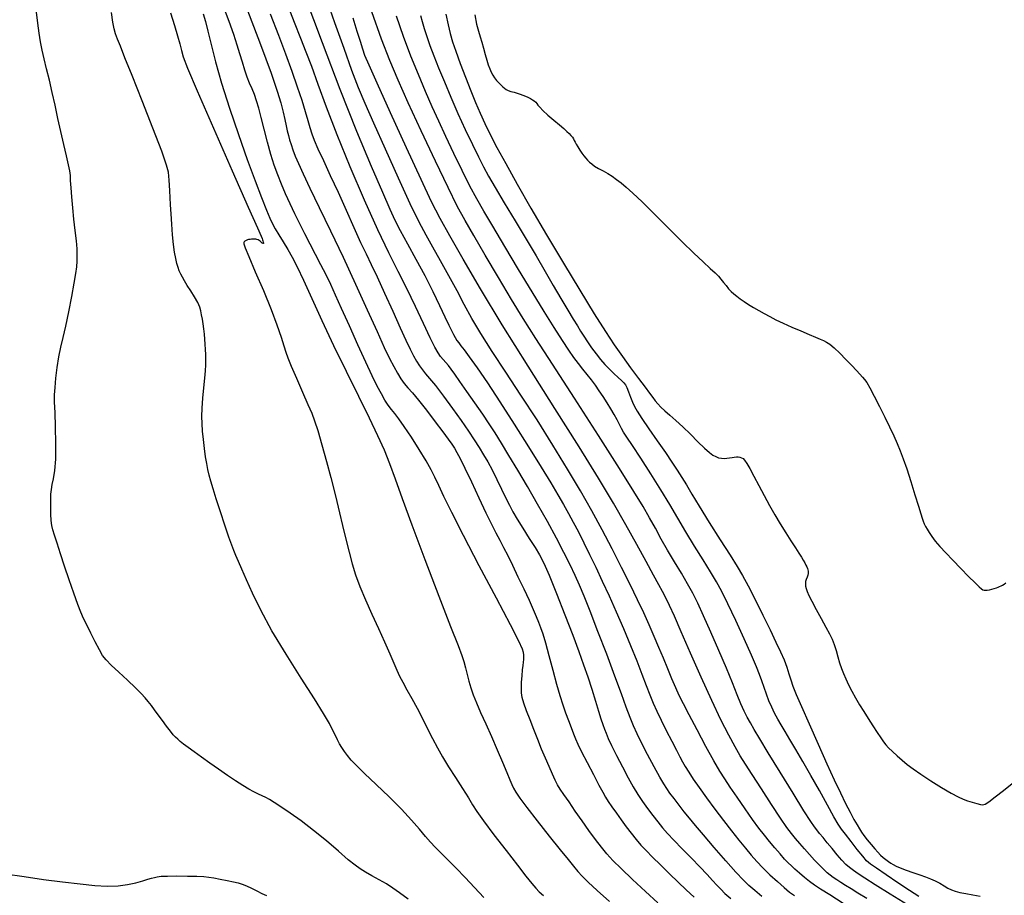
# Model space of a CAD drawing. Extents: x 354451 to 357651, y 1053800 to 1056800.
# Drawn here: x 355352 to 355600, y 1054967 to 1055187 of the extents above; entities that cross this region are included whole.
import ezdxf

# ---------------------------------------------------------------- set-up
doc = ezdxf.new("R2010")
doc.units = 0
doc.header["$MEASUREMENT"] = 0
doc.layers.add('INDEX', color=1, linetype='CONTINUOUS')
doc.layers.add('INTER', color=33, linetype='CONTINUOUS')

msp = doc.modelspace()

# ---------------------------------------------------------------- linework, layer by layer
at = {"layer": 'INDEX', "color": 1, "linetype": 'CONTINUOUS'}
for points in [[(355424.04, 1055192.91), (355428.38, 1055181.18), (355432.84, 1055169.45), (355432.84, 1055169.45), (355437.07, 1055158.9), (355440.75, 1055150.12), (355443.58, 1055143.52), (355443.58, 1055143.52), (355445.42, 1055139.28), (355446.72, 1055136.46), (355448.04, 1055133.87), (355448.04, 1055133.87), (355449.85, 1055130.56), (355451.99, 1055126.66), (355454.2, 1055122.54), (355456.21, 1055118.57), (355457.93, 1055115.02), (355459.29, 1055112.14), (355459.29, 1055112.14), (355460.26, 1055110.1), (355460.93, 1055108.72), (355461.43, 1055107.74), (355461.43, 1055107.74), (355461.86, 1055106.94), (355462.29, 1055106.24), (355462.75, 1055105.59), (355462.75, 1055105.59), (355463.3, 1055104.9), (355464.12, 1055103.85), (355465.42, 1055102.1), (355465.42, 1055102.1), (355467.38, 1055099.34), (355469.96, 1055095.55), (355473.11, 1055090.77), (355473.11, 1055090.77), (355476.7, 1055085.18), (355480.32, 1055079.43), (355483.51, 1055074.29), (355483.51, 1055074.29), (355485.91, 1055070.34), (355487.68, 1055067.37), (355489.08, 1055064.94), (355489.08, 1055064.94), (355490.35, 1055062.7), (355491.59, 1055060.44), (355492.87, 1055058.02), (355492.87, 1055058.02), (355494.24, 1055055.32), (355495.7, 1055052.35), (355497.24, 1055049.12), (355497.24, 1055049.12), (355498.87, 1055045.65), (355500.58, 1055041.93), (355502.36, 1055037.93), (355502.36, 1055037.93), (355504.19, 1055033.68), (355505.96, 1055029.45), (355507.53, 1055025.55), (355507.53, 1055025.55), (355508.82, 1055022.21), (355509.88, 1055019.41), (355510.8, 1055017.02), (355510.8, 1055017.02), (355511.65, 1055014.93), (355512.56, 1055012.89), (355513.65, 1055010.64), (355513.65, 1055010.64), (355514.97, 1055008.03), (355516.34, 1055005.36), (355517.55, 1055003.06), (355517.55, 1055003.06), (355518.42, 1055001.39), (355519.09, 1055000.15), (355519.76, 1054998.99), (355519.76, 1054998.99), (355520.62, 1054997.58), (355521.76, 1054995.83), (355523.25, 1054993.67), (355523.25, 1054993.67), (355525.1, 1054991.07), (355527.18, 1054988.24), (355529.33, 1054985.41), (355529.33, 1054985.41), (355531.37, 1054982.8), (355533.24, 1054980.46), (355534.9, 1054978.43), (355534.9, 1054978.43), (355536.35, 1054976.69), (355537.74, 1054975.1), (355539.27, 1054973.49), (355539.27, 1054973.49), (355541.06, 1054971.73), (355542.93, 1054970), (355544.64, 1054968.49), (355544.64, 1054968.49), (355546.01, 1054967.36), (355547.21, 1054966.5)], [(355398.45, 1055188.44), (355399.03, 1055186.54), (355399.66, 1055184.08), (355399.66, 1055184.08), (355400.47, 1055180.72), (355401.57, 1055176.35), (355403.09, 1055170.97), (355403.09, 1055170.97), (355405.08, 1055164.67), (355407.33, 1055158.03), (355409.56, 1055151.74), (355409.56, 1055151.74), (355411.53, 1055146.41), (355413.16, 1055142.17), (355414.39, 1055139.05), (355414.39, 1055139.05), (355415.23, 1055137), (355415.87, 1055135.58), (355416.58, 1055134.31), (355416.58, 1055134.31), (355417.52, 1055132.78), (355418.63, 1055131.02), (355419.78, 1055129.13), (355419.78, 1055129.13), (355420.89, 1055127.16), (355422.13, 1055124.73), (355423.7, 1055121.39), (355423.7, 1055121.39), (355425.79, 1055116.82), (355428.33, 1055111.23), (355431.25, 1055104.99), (355431.25, 1055104.99), (355434.41, 1055098.48), (355437.51, 1055092.21), (355440.23, 1055086.71), (355440.23, 1055086.71), (355442.35, 1055082.33), (355443.98, 1055078.7), (355445.38, 1055075.25), (355445.38, 1055075.25), (355446.78, 1055071.39), (355448.52, 1055066.47), (355450.95, 1055059.77), (355450.95, 1055059.77), (355454.23, 1055051.06), (355457.75, 1055041.87), (355460.73, 1055034.18), (355460.73, 1055034.18), (355462.58, 1055029.44), (355463.54, 1055026.93), (355464.03, 1055025.4), (355464.03, 1055025.4), (355464.45, 1055023.84), (355464.86, 1055022.14), (355465.3, 1055020.43), (355465.3, 1055020.43), (355465.78, 1055018.78), (355466.38, 1055017.05), (355467.19, 1055015.02), (355467.19, 1055015.02), (355468.27, 1055012.56), (355469.56, 1055009.7), (355470.98, 1055006.54), (355470.98, 1055006.54), (355472.43, 1055003.21), (355473.78, 1055000.05), (355474.87, 1054997.44), (355474.87, 1054997.44), (355475.61, 1054995.65), (355476.12, 1054994.44), (355476.56, 1054993.5), (355476.56, 1054993.5), (355477.13, 1054992.49), (355478.12, 1054991.01), (355479.86, 1054988.67), (355482.51, 1054985.29), (355485.54, 1054981.48), (355488.3, 1054978.02), (355488.3, 1054978.02), (355490.28, 1054975.55), (355491.63, 1054973.86), (355492.71, 1054972.59), (355492.71, 1054972.59), (355493.84, 1054971.35), (355495.36, 1054969.85), (355497.6, 1054967.77), (355497.6, 1054967.77), (355500.7, 1054964.97)], [(355453.17, 1055188), (355453.56, 1055186.49), (355454.07, 1055184.72), (355454.71, 1055182.71), (355454.71, 1055182.71), (355455.51, 1055180.45), (355456.49, 1055177.85), (355457.7, 1055174.82), (355457.7, 1055174.82), (355459.14, 1055171.29), (355460.78, 1055167.42), (355462.56, 1055163.36), (355462.56, 1055163.36), (355464.41, 1055159.33), (355466.19, 1055155.58), (355467.73, 1055152.41), (355467.73, 1055152.41), (355468.98, 1055149.92), (355470.24, 1055147.59), (355471.89, 1055144.74), (355471.89, 1055144.74), (355474.2, 1055140.88), (355476.93, 1055136.37), (355479.7, 1055131.75), (355479.7, 1055131.75), (355482.21, 1055127.48), (355484.47, 1055123.59), (355486.53, 1055120.02), (355486.53, 1055120.02), (355488.47, 1055116.75), (355490.18, 1055113.88), (355491.58, 1055111.56), (355491.58, 1055111.56), (355492.6, 1055109.88), (355493.4, 1055108.58), (355494.2, 1055107.34), (355494.2, 1055107.34), (355495.14, 1055105.91), (355496.2, 1055104.36), (355497.32, 1055102.83), (355497.32, 1055102.83), (355498.44, 1055101.44), (355499.55, 1055100.17), (355500.67, 1055098.99), (355500.67, 1055098.99), (355501.81, 1055097.87), (355502.85, 1055096.89), (355503.7, 1055096.11), (355503.7, 1055096.11), (355504.28, 1055095.56), (355504.68, 1055095.05), (355505.06, 1055094.34), (355505.06, 1055094.34), (355505.51, 1055093.26), (355506.01, 1055091.97), (355506.5, 1055090.72), (355506.5, 1055090.72), (355506.98, 1055089.62), (355507.66, 1055088.39), (355508.81, 1055086.6), (355510.59, 1055084), (355512.7, 1055080.97), (355514.74, 1055078.04), (355514.74, 1055078.04), (355516.41, 1055075.61), (355517.74, 1055073.59), (355518.89, 1055071.76), (355518.89, 1055071.76), (355520.02, 1055069.87), (355521.38, 1055067.56), (355523.25, 1055064.47), (355523.25, 1055064.47), (355525.78, 1055060.43), (355528.56, 1055056.04), (355531.03, 1055052.16), (355531.03, 1055052.16), (355532.82, 1055049.33), (355534.19, 1055047.02), (355535.59, 1055044.43), (355535.59, 1055044.43), (355537.34, 1055041), (355539.27, 1055037.1), (355541.08, 1055033.37), (355541.08, 1055033.37), (355542.57, 1055030.3), (355543.72, 1055027.84), (355544.6, 1055025.79), (355544.6, 1055025.79), (355545.27, 1055023.98), (355545.81, 1055022.32), (355546.3, 1055020.78), (355546.3, 1055020.78), (355546.84, 1055019.2), (355547.65, 1055017.14), (355548.96, 1055014.06), (355548.96, 1055014.06), (355550.89, 1055009.68), (355553.16, 1055004.6), (355555.38, 1054999.68), (355555.38, 1054999.68), (355557.25, 1054995.6), (355558.78, 1054992.32), (355560.08, 1054989.67), (355560.08, 1054989.67), (355561.22, 1054987.46), (355562.19, 1054985.67), (355562.97, 1054984.29), (355562.97, 1054984.29), (355563.55, 1054983.28), (355564.08, 1054982.46), (355564.71, 1054981.59), (355564.71, 1054981.59), (355565.55, 1054980.53), (355566.5, 1054979.37), (355567.43, 1054978.28), (355567.43, 1054978.28), (355568.22, 1054977.4), (355568.9, 1054976.68), (355569.54, 1054976.09), (355569.54, 1054976.09), (355570.21, 1054975.56), (355570.87, 1054975.08), (355571.49, 1054974.66), (355571.49, 1054974.66), (355572.08, 1054974.28), (355572.79, 1054973.9), (355573.82, 1054973.44), (355573.82, 1054973.44), (355575.31, 1054972.89), (355577.04, 1054972.27), (355578.75, 1054971.69), (355578.75, 1054971.69), (355580.22, 1054971.18), (355581.48, 1054970.7), (355582.64, 1054970.19), (355582.64, 1054970.19), (355583.77, 1054969.58), (355584.85, 1054968.95), (355585.84, 1054968.37), (355585.84, 1054968.37), (355586.74, 1054967.93), (355587.67, 1054967.58), (355588.83, 1054967.29), (355588.83, 1054967.29), (355590.32, 1054967.01), (355592.07, 1054966.71), (355593.93, 1054966.36)]]:
    msp.add_lwpolyline(points, dxfattribs=at)
at = {"layer": 'INTER', "color": 33, "linetype": 'CONTINUOUS'}
for points in [[(355559.49, 1054964.53), (355556.12, 1054966.64), (355556.12, 1054966.64), (355553.79, 1054968.1), (355552.24, 1054969.11), (355551.01, 1054970.01), (355551.01, 1054970.01), (355549.74, 1054971.04), (355548.47, 1054972.13), (355547.35, 1054973.13), (355547.35, 1054973.13), (355546.46, 1054973.94), (355545.66, 1054974.73), (355544.75, 1054975.68), (355544.75, 1054975.68), (355543.61, 1054976.97), (355542.29, 1054978.49), (355540.95, 1054980.1), (355540.95, 1054980.1), (355539.65, 1054981.69), (355538.29, 1054983.46), (355536.7, 1054985.63), (355536.7, 1054985.63), (355534.81, 1054988.34), (355532.83, 1054991.23), (355531.06, 1054993.82), (355531.06, 1054993.82), (355529.68, 1054995.84), (355528.43, 1054997.79), (355526.92, 1055000.38), (355526.92, 1055000.38), (355524.92, 1055004.04), (355522.72, 1055008.18), (355520.74, 1055011.96), (355520.74, 1055011.96), (355519.29, 1055014.75), (355518.24, 1055016.86), (355517.34, 1055018.82), (355517.34, 1055018.82), (355516.39, 1055021.07), (355515.35, 1055023.59), (355514.27, 1055026.25), (355514.27, 1055026.25), (355513.14, 1055028.96), (355511.96, 1055031.74), (355510.69, 1055034.61), (355510.69, 1055034.61), (355509.3, 1055037.64), (355507.72, 1055040.97), (355505.89, 1055044.75), (355505.89, 1055044.75), (355503.74, 1055049.07), (355501.36, 1055053.75), (355498.83, 1055058.57), (355498.83, 1055058.57), (355496.22, 1055063.37), (355493.38, 1055068.36), (355490.16, 1055073.79), (355490.16, 1055073.79), (355486.46, 1055079.84), (355482.46, 1055086.2), (355478.42, 1055092.45), (355478.42, 1055092.45), (355474.6, 1055098.23), (355471.17, 1055103.42), (355468.29, 1055107.94), (355468.29, 1055107.94), (355466.04, 1055111.78), (355464.16, 1055115.26), (355462.33, 1055118.74), (355462.33, 1055118.74), (355460.29, 1055122.47), (355458.19, 1055126.23), (355456.23, 1055129.67), (355456.23, 1055129.67), (355454.54, 1055132.68), (355452.8, 1055136), (355450.58, 1055140.61), (355450.58, 1055140.61), (355447.62, 1055147.07), (355444.36, 1055154.33), (355441.43, 1055160.93), (355441.43, 1055160.93), (355439.25, 1055165.83), (355437.56, 1055169.84), (355435.9, 1055174.15), (355435.9, 1055174.15), (355433.9, 1055179.71), (355431.63, 1055186.18), (355429.26, 1055192.94)], [(355512.88, 1054964.63), (355509.71, 1054967.51), (355506.45, 1054970.56), (355503.61, 1054973.28), (355503.61, 1054973.28), (355501.54, 1054975.34), (355500.01, 1054977), (355498.65, 1054978.65), (355498.65, 1054978.65), (355497.16, 1054980.62), (355495.53, 1054982.88), (355493.81, 1054985.31), (355493.81, 1054985.31), (355492.09, 1054987.77), (355490.51, 1054990.06), (355489.21, 1054991.95), (355489.21, 1054991.95), (355488.3, 1054993.3), (355487.64, 1054994.38), (355487.03, 1054995.54), (355487.03, 1054995.54), (355486.31, 1054997.06), (355485.48, 1054998.94), (355484.57, 1055001.07), (355484.57, 1055001.07), (355483.62, 1055003.38), (355482.65, 1055005.79), (355481.66, 1055008.27), (355481.66, 1055008.27), (355480.71, 1055010.74), (355479.85, 1055013.01), (355479.17, 1055014.92), (355479.17, 1055014.92), (355478.75, 1055016.34), (355478.55, 1055017.51), (355478.51, 1055018.73), (355478.51, 1055018.73), (355478.57, 1055020.22), (355478.69, 1055021.82), (355478.83, 1055023.29), (355478.96, 1055024.43), (355479.05, 1055025.28), (355479.12, 1055025.94), (355479.12, 1055025.94), (355479.17, 1055026.5), (355479.16, 1055027.05), (355479.09, 1055027.64), (355479.09, 1055027.64), (355478.82, 1055028.5), (355477.91, 1055030.49), (355475.81, 1055034.6), (355475.81, 1055034.6), (355472.23, 1055041.39), (355467.93, 1055049.51), (355463.92, 1055057.16), (355463.92, 1055057.16), (355461, 1055062.92), (355459.05, 1055066.93), (355457.76, 1055069.71), (355457.76, 1055069.71), (355456.79, 1055071.79), (355455.83, 1055073.69), (355454.58, 1055075.9), (355454.58, 1055075.9), (355452.83, 1055078.77), (355450.86, 1055081.86), (355449.04, 1055084.59), (355449.04, 1055084.59), (355447.67, 1055086.52), (355446.65, 1055087.83), (355445.82, 1055088.87), (355445.82, 1055088.87), (355445.03, 1055089.96), (355444.21, 1055091.23), (355443.31, 1055092.78), (355443.31, 1055092.78), (355442.28, 1055094.73), (355441.01, 1055097.29), (355439.39, 1055100.74), (355439.39, 1055100.74), (355437.39, 1055105.14), (355435.25, 1055109.89), (355433.31, 1055114.25), (355433.31, 1055114.25), (355431.79, 1055117.64), (355430.55, 1055120.31), (355429.39, 1055122.72), (355429.39, 1055122.72), (355428.11, 1055125.22), (355426.75, 1055127.82), (355425.37, 1055130.45), (355425.37, 1055130.45), (355424.04, 1055133.02), (355422.76, 1055135.56), (355421.53, 1055138.09), (355421.53, 1055138.09), (355420.34, 1055140.62), (355419.21, 1055143.12), (355418.17, 1055145.55), (355418.17, 1055145.55), (355417.23, 1055147.89), (355416.36, 1055150.33), (355415.51, 1055153.05), (355415.51, 1055153.05), (355414.66, 1055156.17), (355413.84, 1055159.39), (355413.1, 1055162.32), (355413.1, 1055162.32), (355412.48, 1055164.67), (355411.92, 1055166.53), (355411.36, 1055168.09), (355411.36, 1055168.09), (355410.77, 1055169.53), (355410.15, 1055170.97), (355409.53, 1055172.53), (355409.53, 1055172.53), (355408.94, 1055174.29), (355408.35, 1055176.24), (355407.73, 1055178.33), (355407.73, 1055178.33), (355407.03, 1055180.57), (355406.16, 1055183.19), (355404.99, 1055186.47), (355404.99, 1055186.47), (355403.41, 1055190.66)], [(355408.96, 1055191.02), (355412.9, 1055180.69), (355412.9, 1055180.69), (355415.54, 1055173.52), (355417.1, 1055168.99), (355417.99, 1055166.02), (355417.99, 1055166.02), (355418.6, 1055163.72), (355419.03, 1055161.83), (355419.36, 1055160.28), (355419.36, 1055160.28), (355419.64, 1055158.98), (355419.92, 1055157.83), (355420.22, 1055156.72), (355420.22, 1055156.72), (355420.59, 1055155.52), (355421.06, 1055154.18), (355421.65, 1055152.62), (355421.65, 1055152.62), (355422.44, 1055150.72), (355423.59, 1055148.17), (355425.29, 1055144.58), (355425.29, 1055144.58), (355427.66, 1055139.7), (355430.54, 1055133.79), (355433.67, 1055127.2), (355433.67, 1055127.2), (355436.83, 1055120.38), (355439.75, 1055113.91), (355442.21, 1055108.46), (355442.21, 1055108.46), (355444.04, 1055104.47), (355445.37, 1055101.7), (355446.4, 1055099.66), (355446.4, 1055099.66), (355447.32, 1055098), (355448.18, 1055096.58), (355449.04, 1055095.38), (355449.04, 1055095.38), (355449.95, 1055094.3), (355451.09, 1055093.04), (355452.64, 1055091.22), (355452.64, 1055091.22), (355454.67, 1055088.64), (355456.87, 1055085.76), (355458.8, 1055083.18), (355458.8, 1055083.18), (355460.14, 1055081.34), (355461.02, 1055080.08), (355461.66, 1055079.1), (355461.66, 1055079.1), (355462.31, 1055078.04), (355463.13, 1055076.52), (355464.32, 1055074.11), (355464.32, 1055074.11), (355465.95, 1055070.6), (355467.81, 1055066.57), (355469.57, 1055062.82), (355469.57, 1055062.82), (355470.98, 1055059.95), (355472.12, 1055057.77), (355473.1, 1055055.94), (355473.1, 1055055.94), (355474.05, 1055054.13), (355475.08, 1055052.11), (355476.27, 1055049.69), (355477.67, 1055046.76), (355479.12, 1055043.66), (355480.44, 1055040.81), (355480.44, 1055040.81), (355481.46, 1055038.53), (355482.23, 1055036.76), (355482.83, 1055035.31), (355482.83, 1055035.31), (355483.34, 1055033.98), (355483.88, 1055032.39), (355484.55, 1055030.11), (355484.55, 1055030.11), (355485.43, 1055026.91), (355486.42, 1055023.24), (355487.38, 1055019.73), (355487.38, 1055019.73), (355488.22, 1055016.85), (355488.96, 1055014.51), (355489.66, 1055012.47), (355489.66, 1055012.47), (355490.36, 1055010.54), (355491.03, 1055008.77), (355491.62, 1055007.24), (355491.62, 1055007.24), (355492.13, 1055005.96), (355492.73, 1055004.58), (355493.67, 1055002.67), (355493.67, 1055002.67), (355495.05, 1054999.97), (355496.63, 1054996.96), (355498.03, 1054994.31), (355498.03, 1054994.31), (355498.99, 1054992.49), (355499.68, 1054991.25), (355500.38, 1054990.14), (355500.38, 1054990.14), (355501.29, 1054988.8), (355502.41, 1054987.24), (355503.64, 1054985.55), (355503.64, 1054985.55), (355504.91, 1054983.83), (355506.18, 1054982.16), (355507.42, 1054980.61), (355507.42, 1054980.61), (355508.61, 1054979.22), (355509.91, 1054977.82), (355511.52, 1054976.2), (355511.52, 1054976.2), (355513.54, 1054974.2), (355515.79, 1054972), (355518, 1054969.86), (355518, 1054969.86), (355520, 1054967.95), (355522.01, 1054966.11)], [(355539.01, 1054966.28), (355537.21, 1054967.76), (355537.21, 1054967.76), (355535.77, 1054969), (355534.36, 1054970.36), (355532.51, 1054972.35), (355532.51, 1054972.35), (355529.92, 1054975.26), (355527, 1054978.62), (355524.31, 1054981.75), (355524.31, 1054981.75), (355522.3, 1054984.13), (355520.8, 1054985.95), (355519.51, 1054987.58), (355519.51, 1054987.58), (355518.21, 1054989.26), (355516.97, 1054990.9), (355515.9, 1054992.31), (355515.9, 1054992.31), (355515.09, 1054993.41), (355514.33, 1054994.58), (355513.32, 1054996.32), (355513.32, 1054996.32), (355511.9, 1054998.93), (355510.28, 1055002), (355508.77, 1055004.91), (355507.61, 1055007.22), (355506.7, 1055009.21), (355505.85, 1055011.3), (355505.85, 1055011.3), (355504.89, 1055013.92), (355503.67, 1055017.31), (355502.06, 1055021.73), (355502.06, 1055021.73), (355500, 1055027.22), (355497.78, 1055033), (355495.79, 1055038.11), (355495.79, 1055038.11), (355494.31, 1055041.85), (355493.16, 1055044.61), (355492.06, 1055047.06), (355492.06, 1055047.06), (355490.79, 1055049.75), (355489.23, 1055052.86), (355487.33, 1055056.48), (355487.33, 1055056.48), (355485.06, 1055060.62), (355482.57, 1055065.04), (355480.02, 1055069.45), (355480.02, 1055069.45), (355477.6, 1055073.57), (355475.39, 1055077.26), (355473.48, 1055080.4), (355473.48, 1055080.4), (355471.9, 1055082.97), (355470.42, 1055085.26), (355468.79, 1055087.69), (355468.79, 1055087.69), (355466.84, 1055090.5), (355464.81, 1055093.39), (355463.02, 1055095.91), (355463.02, 1055095.91), (355461.74, 1055097.73), (355460.85, 1055098.97), (355460.15, 1055099.88), (355460.15, 1055099.88), (355459.48, 1055100.66), (355458.81, 1055101.42), (355458.18, 1055102.19), (355458.18, 1055102.19), (355457.56, 1055103.09), (355456.77, 1055104.5), (355455.61, 1055106.86), (355455.61, 1055106.86), (355453.93, 1055110.45), (355451.89, 1055114.8), (355449.7, 1055119.32), (355449.7, 1055119.32), (355447.53, 1055123.61), (355445.19, 1055128.26), (355442.41, 1055134.08), (355442.41, 1055134.08), (355439.05, 1055141.55), (355435.47, 1055149.9), (355432.16, 1055158), (355432.16, 1055158), (355429.49, 1055164.93), (355427.41, 1055170.61), (355425.77, 1055175.16), (355425.77, 1055175.16), (355424.39, 1055178.8), (355423.04, 1055182.22), (355421.47, 1055186.22), (355421.47, 1055186.22), (355419.47, 1055191.49)], [(355450.01, 1054965.59), (355447.87, 1054967.18), (355446.18, 1054968.38), (355444.57, 1054969.41), (355444.57, 1054969.41), (355442.77, 1054970.47), (355440.93, 1054971.5), (355439.29, 1054972.42), (355439.29, 1054972.42), (355437.98, 1054973.2), (355436.67, 1054974.12), (355434.94, 1054975.52), (355434.94, 1054975.52), (355432.48, 1054977.65), (355429.47, 1054980.23), (355426.26, 1054982.88), (355426.26, 1054982.88), (355423.13, 1054985.27), (355420.32, 1054987.27), (355418.02, 1054988.84), (355418.02, 1054988.84), (355416.35, 1054989.93), (355415.17, 1054990.67), (355414.22, 1054991.18), (355413.32, 1054991.61), (355412.35, 1054992.05), (355411.25, 1054992.59), (355411.25, 1054992.59), (355409.95, 1054993.31), (355408.41, 1054994.23), (355406.61, 1054995.37), (355406.61, 1054995.37), (355404.56, 1054996.75), (355402.36, 1054998.27), (355400.16, 1054999.82), (355400.16, 1054999.82), (355398.07, 1055001.31), (355396.22, 1055002.65), (355394.69, 1055003.77), (355394.69, 1055003.77), (355393.55, 1055004.64), (355392.72, 1055005.3), (355392.08, 1055005.85), (355392.08, 1055005.85), (355391.52, 1055006.36), (355390.94, 1055006.99), (355390.21, 1055007.88), (355390.21, 1055007.88), (355389.28, 1055009.13), (355388.22, 1055010.57), (355387.18, 1055012.01), (355387.18, 1055012.01), (355386.25, 1055013.26), (355385.43, 1055014.35), (355384.66, 1055015.33), (355384.66, 1055015.33), (355383.88, 1055016.27), (355382.89, 1055017.37), (355381.44, 1055018.81), (355381.44, 1055018.81), (355379.44, 1055020.69), (355377.24, 1055022.72), (355375.33, 1055024.51), (355375.33, 1055024.51), (355374.05, 1055025.81), (355373.18, 1055026.94), (355372.37, 1055028.34), (355372.37, 1055028.34), (355371.34, 1055030.32), (355370.22, 1055032.57), (355369.19, 1055034.65), (355369.19, 1055034.65), (355368.39, 1055036.26), (355367.7, 1055037.79), (355366.92, 1055039.78), (355366.92, 1055039.78), (355365.91, 1055042.6), (355364.76, 1055045.96), (355363.6, 1055049.41), (355363.6, 1055049.41), (355362.57, 1055052.53), (355361.71, 1055055.16), (355361.05, 1055057.18), (355361.05, 1055057.18), (355360.62, 1055058.56), (355360.36, 1055059.64), (355360.22, 1055060.86), (355360.22, 1055060.86), (355360.14, 1055062.51), (355360.12, 1055064.39), (355360.13, 1055066.16), (355360.13, 1055066.16), (355360.17, 1055067.55), (355360.28, 1055068.74), (355360.49, 1055069.94), (355360.49, 1055069.94), (355360.81, 1055071.42), (355361.15, 1055073.47), (355361.38, 1055076.38), (355361.38, 1055076.38), (355361.42, 1055080.26), (355361.33, 1055084.46), (355361.2, 1055088.11), (355361.2, 1055088.11), (355361.11, 1055090.65), (355361.1, 1055092.49), (355361.2, 1055094.34), (355361.2, 1055094.34), (355361.41, 1055096.72), (355361.74, 1055099.43), (355362.16, 1055102.1), (355362.16, 1055102.1), (355362.65, 1055104.51), (355363.24, 1055106.95), (355363.91, 1055109.84), (355363.91, 1055109.84), (355364.66, 1055113.44), (355365.4, 1055117.26), (355366.02, 1055120.63), (355366.02, 1055120.63), (355366.43, 1055123.05), (355366.67, 1055124.76), (355366.78, 1055126.15), (355366.8, 1055127.58), (355366.74, 1055129.26), (355366.57, 1055131.32), (355366.57, 1055131.32), (355366.29, 1055133.88), (355365.96, 1055136.74), (355365.64, 1055139.63), (355365.64, 1055139.63), (355365.4, 1055142.33), (355365.23, 1055144.67), (355365.13, 1055146.5), (355365.13, 1055146.5), (355365.06, 1055147.78), (355364.93, 1055148.93), (355364.63, 1055150.45), (355364.63, 1055150.45), (355364.09, 1055152.71), (355363.38, 1055155.58), (355362.62, 1055158.8), (355362.62, 1055158.8), (355361.9, 1055162.11), (355361.21, 1055165.41), (355360.51, 1055168.64), (355360.51, 1055168.64), (355359.79, 1055171.72), (355359.09, 1055174.56), (355358.47, 1055177.1), (355358.47, 1055177.1), (355357.95, 1055179.31), (355357.54, 1055181.39), (355357.18, 1055183.58), (355357.18, 1055183.58), (355356.85, 1055186.07), (355356.53, 1055188.82)], [(355469.08, 1054965.99), (355466.74, 1054968.5), (355464.37, 1054971.04), (355464.37, 1054971.04), (355462.09, 1054973.39), (355460.03, 1054975.47), (355458.27, 1054977.23), (355458.27, 1054977.23), (355456.87, 1054978.65), (355455.64, 1054979.95), (355454.38, 1054981.4), (355454.38, 1054981.4), (355452.86, 1054983.23), (355450.91, 1054985.49), (355448.39, 1054988.21), (355448.39, 1054988.21), (355445.25, 1054991.33), (355441.95, 1054994.48), (355439.08, 1054997.22), (355439.08, 1054997.22), (355437.06, 1054999.21), (355435.73, 1055000.61), (355434.81, 1055001.71), (355434.81, 1055001.71), (355434.04, 1055002.74), (355433.36, 1055003.74), (355432.78, 1055004.71), (355432.78, 1055004.71), (355432.28, 1055005.69), (355431.76, 1055006.76), (355431.12, 1055008.07), (355431.12, 1055008.07), (355430.22, 1055009.79), (355428.77, 1055012.3), (355426.45, 1055016.04), (355426.45, 1055016.04), (355423.13, 1055021.23), (355419.33, 1055027.22), (355415.76, 1055033.15), (355415.76, 1055033.15), (355412.96, 1055038.3), (355410.9, 1055042.57), (355409.38, 1055045.99), (355409.38, 1055045.99), (355408.23, 1055048.63), (355407.36, 1055050.62), (355406.71, 1055052.12), (355406.71, 1055052.12), (355406.18, 1055053.34), (355405.64, 1055054.72), (355404.92, 1055056.74), (355404.92, 1055056.74), (355403.93, 1055059.69), (355402.81, 1055063.1), (355401.78, 1055066.33), (355401.78, 1055066.33), (355400.99, 1055068.85), (355400.43, 1055070.76), (355400.01, 1055072.31), (355400.01, 1055072.31), (355399.66, 1055073.74), (355399.35, 1055075.22), (355399.06, 1055076.95), (355399.06, 1055076.95), (355398.78, 1055079.03), (355398.53, 1055081.27), (355398.33, 1055083.42), (355398.33, 1055083.42), (355398.2, 1055085.29), (355398.16, 1055087.11), (355398.23, 1055089.18), (355398.42, 1055091.67), (355398.66, 1055094.31), (355398.89, 1055096.72), (355398.89, 1055096.72), (355399.04, 1055098.61), (355399.12, 1055100.1), (355399.15, 1055101.4), (355399.15, 1055101.4), (355399.14, 1055102.68), (355399.09, 1055103.98), (355399.01, 1055105.28), (355399.01, 1055105.28), (355398.9, 1055106.56), (355398.77, 1055107.84), (355398.61, 1055109.11), (355398.61, 1055109.11), (355398.44, 1055110.37), (355398.26, 1055111.58), (355398.09, 1055112.68), (355398.09, 1055112.68), (355397.91, 1055113.66), (355397.63, 1055114.63), (355397.12, 1055115.76), (355397.12, 1055115.76), (355396.31, 1055117.17), (355395.36, 1055118.68), (355394.45, 1055120.08), (355394.45, 1055120.08), (355393.75, 1055121.21), (355393.23, 1055122.12), (355392.83, 1055122.93), (355392.83, 1055122.93), (355392.47, 1055123.73), (355392.16, 1055124.6), (355391.86, 1055125.61), (355391.86, 1055125.61), (355391.57, 1055126.84), (355391.29, 1055128.4), (355391.03, 1055130.38), (355391.03, 1055130.38), (355390.79, 1055132.83), (355390.58, 1055135.51), (355390.4, 1055138.09), (355390.4, 1055138.09), (355390.27, 1055140.34), (355390.16, 1055142.24), (355390.07, 1055143.88), (355390.07, 1055143.88), (355389.99, 1055145.3), (355389.93, 1055146.53), (355389.87, 1055147.56), (355389.87, 1055147.56), (355389.76, 1055148.55), (355389.27, 1055150.31), (355388.03, 1055153.83), (355388.03, 1055153.83), (355385.82, 1055159.64), (355383.13, 1055166.53), (355380.62, 1055172.87), (355380.62, 1055172.87), (355378.8, 1055177.38), (355377.63, 1055180.26), (355376.89, 1055182.08), (355376.89, 1055182.08), (355376.4, 1055183.38), (355376.06, 1055184.65), (355375.76, 1055186.35), (355375.76, 1055186.35), (355375.43, 1055188.8)], [(355390.26, 1055188.7), (355391.27, 1055185.51), (355391.27, 1055185.51), (355392.03, 1055182.9), (355392.59, 1055180.84), (355393.01, 1055179.2), (355393.01, 1055179.2), (355393.47, 1055177.61), (355394.54, 1055174.75), (355396.95, 1055169.03), (355396.95, 1055169.03), (355401.03, 1055159.67), (355405.77, 1055148.91), (355409.81, 1055139.79), (355409.81, 1055139.79), (355412.14, 1055134.56), (355413.08, 1055132.43), (355413.32, 1055131.86), (355413.32, 1055131.86), (355413.42, 1055131.55), (355413.5, 1055131.26), (355413.57, 1055131), (355413.57, 1055131), (355413.61, 1055130.77), (355413.61, 1055130.62), (355413.53, 1055130.6), (355413.53, 1055130.6), (355413.35, 1055130.72), (355413.1, 1055130.94), (355412.82, 1055131.17), (355412.82, 1055131.17), (355412.55, 1055131.37), (355412.29, 1055131.52), (355412.01, 1055131.63), (355412.01, 1055131.63), (355411.71, 1055131.7), (355411.38, 1055131.74), (355411.02, 1055131.75), (355411.02, 1055131.75), (355410.64, 1055131.72), (355410.26, 1055131.66), (355409.9, 1055131.59), (355409.9, 1055131.59), (355409.59, 1055131.51), (355409.32, 1055131.42), (355409.09, 1055131.32), (355409.09, 1055131.32), (355408.91, 1055131.22), (355408.78, 1055131.08), (355408.7, 1055130.9), (355408.7, 1055130.9), (355408.71, 1055130.56), (355409.04, 1055129.56), (355409.95, 1055127.32), (355409.95, 1055127.32), (355411.59, 1055123.5), (355413.62, 1055118.76), (355415.56, 1055114.05), (355415.56, 1055114.05), (355417.04, 1055110.12), (355418.08, 1055107.07), (355418.77, 1055104.85), (355418.77, 1055104.85), (355419.24, 1055103.29), (355419.75, 1055101.82), (355420.58, 1055099.76), (355420.58, 1055099.76), (355421.91, 1055096.71), (355423.45, 1055093.22), (355424.84, 1055090.1), (355424.84, 1055090.1), (355425.79, 1055087.91), (355426.5, 1055086.02), (355427.28, 1055083.58), (355427.28, 1055083.58), (355428.33, 1055079.97), (355429.52, 1055075.74), (355430.61, 1055071.69), (355431.43, 1055068.43), (355432.08, 1055065.65), (355432.73, 1055062.84), (355432.73, 1055062.84), (355433.51, 1055059.63), (355434.36, 1055056.21), (355435.19, 1055052.93), (355435.19, 1055052.93), (355435.96, 1055050.02), (355436.79, 1055047.25), (355437.86, 1055044.3), (355437.86, 1055044.3), (355439.29, 1055040.94), (355440.94, 1055037.33), (355442.61, 1055033.72), (355442.61, 1055033.72), (355444.12, 1055030.34), (355445.41, 1055027.38), (355446.44, 1055024.98), (355446.44, 1055024.98), (355447.2, 1055023.2), (355447.88, 1055021.74), (355448.66, 1055020.22), (355448.66, 1055020.22), (355449.71, 1055018.32), (355450.96, 1055016.09), (355452.29, 1055013.63), (355452.29, 1055013.63), (355453.61, 1055011.05), (355454.9, 1055008.47), (355456.15, 1055006), (355456.15, 1055006), (355457.38, 1055003.68), (355458.69, 1055001.39), (355460.19, 1054998.92), (355460.19, 1054998.92), (355461.93, 1054996.18), (355463.69, 1054993.45), (355465.18, 1054991.1), (355465.18, 1054991.1), (355466.25, 1054989.35), (355467.34, 1054987.66), (355469, 1054985.3), (355469, 1054985.3), (355471.6, 1054981.82), (355474.67, 1054977.81), (355477.54, 1054974.12), (355477.54, 1054974.12), (355479.66, 1054971.4), (355481.13, 1054969.57), (355482.16, 1054968.35), (355482.16, 1054968.35), (355483.01, 1054967.45), (355484.06, 1054966.55)], [(355415.3, 1055188.41), (355417.4, 1055183.02), (355419.2, 1055178.33), (355419.2, 1055178.33), (355420.78, 1055174), (355422.14, 1055170.08), (355423.25, 1055166.68), (355423.25, 1055166.68), (355424.11, 1055163.88), (355424.78, 1055161.62), (355425.31, 1055159.8), (355425.31, 1055159.8), (355425.79, 1055158.26), (355426.4, 1055156.62), (355427.32, 1055154.47), (355427.32, 1055154.47), (355428.7, 1055151.48), (355430.45, 1055147.75), (355432.41, 1055143.51), (355432.41, 1055143.51), (355434.42, 1055139.01), (355436.35, 1055134.66), (355438.05, 1055130.9), (355438.05, 1055130.9), (355439.44, 1055127.99), (355440.73, 1055125.35), (355442.23, 1055122.23), (355442.23, 1055122.23), (355444.12, 1055118.12), (355446.16, 1055113.58), (355448.03, 1055109.43), (355448.03, 1055109.43), (355449.47, 1055106.3), (355450.55, 1055104.06), (355451.4, 1055102.38), (355451.4, 1055102.38), (355452.16, 1055100.99), (355452.88, 1055099.81), (355453.61, 1055098.79), (355453.61, 1055098.79), (355454.4, 1055097.84), (355455.43, 1055096.64), (355456.9, 1055094.84), (355456.9, 1055094.84), (355458.9, 1055092.22), (355461.17, 1055089.13), (355463.35, 1055086.06), (355463.35, 1055086.06), (355465.18, 1055083.42), (355466.66, 1055081.19), (355467.91, 1055079.25), (355467.91, 1055079.25), (355469.02, 1055077.47), (355470.08, 1055075.66), (355471.18, 1055073.63), (355471.18, 1055073.63), (355472.37, 1055071.25), (355473.56, 1055068.77), (355474.63, 1055066.53), (355474.63, 1055066.53), (355475.51, 1055064.74), (355476.38, 1055063.11), (355477.46, 1055061.27), (355477.46, 1055061.27), (355478.89, 1055058.94), (355480.48, 1055056.41), (355481.95, 1055054.1), (355483.1, 1055052.23), (355484.19, 1055050.18), (355485.54, 1055047.11), (355485.54, 1055047.11), (355487.39, 1055042.52), (355489.48, 1055037.14), (355491.44, 1055032), (355491.44, 1055032), (355492.98, 1055027.89), (355494.19, 1055024.57), (355495.23, 1055021.55), (355495.23, 1055021.55), (355496.22, 1055018.44), (355497.15, 1055015.45), (355497.94, 1055012.87), (355497.94, 1055012.87), (355498.54, 1055010.94), (355499.01, 1055009.52), (355499.41, 1055008.39), (355499.41, 1055008.39), (355499.82, 1055007.33), (355500.38, 1055006.04), (355501.23, 1055004.23), (355501.23, 1055004.23), (355502.47, 1055001.73), (355503.93, 1054998.88), (355505.38, 1054996.14), (355505.38, 1054996.14), (355506.65, 1054993.87), (355507.82, 1054991.95), (355509, 1054990.18), (355509, 1054990.18), (355510.28, 1054988.39), (355511.61, 1054986.64), (355512.88, 1054985.02), (355512.88, 1054985.02), (355514.05, 1054983.58), (355515.3, 1054982.13), (355516.89, 1054980.42), (355516.89, 1054980.42), (355518.97, 1054978.28), (355521.28, 1054975.93), (355523.45, 1054973.7), (355523.45, 1054973.7), (355525.22, 1054971.82), (355526.61, 1054970.31), (355527.71, 1054969.1), (355527.71, 1054969.1), (355528.66, 1054968.09), (355529.73, 1054967.05), (355531.2, 1054965.74)], [(355565.42, 1054965.75), (355563.16, 1054967.13), (355561.46, 1054968.17), (355560.09, 1054969.02), (355560.09, 1054969.02), (355558.91, 1054969.77), (355557.87, 1054970.44), (355556.97, 1054971.05), (355556.97, 1054971.05), (355556.2, 1054971.6), (355555.45, 1054972.21), (355554.58, 1054973.02), (355554.58, 1054973.02), (355553.5, 1054974.11), (355552.27, 1054975.41), (355550.99, 1054976.82), (355550.99, 1054976.82), (355549.73, 1054978.24), (355548.55, 1054979.61), (355547.47, 1054980.88), (355547.47, 1054980.88), (355546.48, 1054982.08), (355545.32, 1054983.63), (355543.69, 1054985.99), (355543.69, 1054985.99), (355541.43, 1054989.44), (355538.89, 1054993.36), (355536.6, 1054996.93), (355536.6, 1054996.93), (355534.9, 1054999.57), (355533.59, 1055001.69), (355532.29, 1055003.94), (355532.29, 1055003.94), (355530.69, 1055006.89), (355528.73, 1055010.75), (355526.4, 1055015.63), (355526.4, 1055015.63), (355523.75, 1055021.49), (355521.07, 1055027.55), (355518.74, 1055032.9), (355518.74, 1055032.9), (355517.02, 1055036.81), (355515.81, 1055039.5), (355514.89, 1055041.41), (355514.89, 1055041.41), (355514.05, 1055042.99), (355513.07, 1055044.72), (355511.74, 1055047.12), (355511.74, 1055047.12), (355509.88, 1055050.56), (355507.54, 1055054.89), (355504.82, 1055059.83), (355504.82, 1055059.83), (355501.73, 1055065.23), (355497.95, 1055071.56), (355493.09, 1055079.43), (355493.09, 1055079.43), (355486.94, 1055089.13), (355480.19, 1055099.77), (355473.71, 1055110.14), (355473.71, 1055110.14), (355468.22, 1055119.21), (355463.85, 1055126.72), (355460.54, 1055132.56), (355460.54, 1055132.56), (355458.12, 1055136.93), (355455.95, 1055141.12), (355453.27, 1055146.73), (355453.27, 1055146.73), (355449.6, 1055154.7), (355445.6, 1055163.5), (355442.24, 1055170.97), (355442.24, 1055170.97), (355440.2, 1055175.52), (355439.18, 1055177.91), (355438.61, 1055179.51), (355438.61, 1055179.51), (355438.01, 1055181.45), (355437.23, 1055184.02), (355436.2, 1055187.33)], [(355575.66, 1054964.19), (355571.32, 1054966.82), (355567.56, 1054969.16), (355567.56, 1054969.16), (355564.93, 1054970.84), (355563.23, 1054971.97), (355562.06, 1054972.79), (355562.06, 1054972.79), (355561.1, 1054973.53), (355560.17, 1054974.35), (355559.15, 1054975.4), (355559.15, 1054975.4), (355557.96, 1054976.77), (355556.69, 1054978.3), (355555.47, 1054979.79), (355555.47, 1054979.79), (355554.42, 1054981.08), (355553.56, 1054982.15), (355552.86, 1054983), (355552.86, 1054983), (355552.25, 1054983.78), (355551.32, 1054985.13), (355549.61, 1054987.81), (355549.61, 1054987.81), (355546.86, 1054992.24), (355543.61, 1054997.52), (355540.64, 1055002.4), (355538.51, 1055005.92), (355537.12, 1055008.27), (355536.14, 1055009.95), (355536.14, 1055009.95), (355535.32, 1055011.41), (355534.54, 1055012.92), (355533.73, 1055014.73), (355533.73, 1055014.73), (355532.79, 1055017.06), (355531.61, 1055020.04), (355530.11, 1055023.76), (355530.11, 1055023.76), (355528.22, 1055028.2), (355526.2, 1055032.81), (355524.35, 1055036.94), (355524.35, 1055036.94), (355522.9, 1055040.09), (355521.65, 1055042.6), (355520.34, 1055044.98), (355520.34, 1055044.98), (355518.77, 1055047.64), (355517.04, 1055050.5), (355515.31, 1055053.41), (355515.31, 1055053.41), (355513.72, 1055056.21), (355512.24, 1055058.93), (355510.77, 1055061.59), (355510.77, 1055061.59), (355509.16, 1055064.41), (355506.85, 1055068.22), (355503.21, 1055074), (355503.21, 1055074), (355497.91, 1055082.29), (355491.87, 1055091.67), (355486.32, 1055100.27), (355486.32, 1055100.27), (355482.17, 1055106.73), (355479, 1055111.75), (355476.05, 1055116.56), (355476.05, 1055116.56), (355472.77, 1055122.03), (355469.44, 1055127.66), (355466.53, 1055132.62), (355466.53, 1055132.62), (355464.34, 1055136.42), (355462.4, 1055140), (355460.07, 1055144.69), (355460.07, 1055144.69), (355456.9, 1055151.32), (355453.34, 1055158.94), (355450.04, 1055166.07), (355450.04, 1055166.07), (355447.49, 1055171.73), (355445.4, 1055176.67), (355443.34, 1055182.07), (355443.34, 1055182.07), (355440.91, 1055188.9)], [(355578.5, 1054966.26), (355576.12, 1054967.8), (355576.12, 1054967.8), (355573.25, 1054969.73), (355570.32, 1054971.71), (355567.9, 1054973.35), (355567.9, 1054973.35), (355566.37, 1054974.43), (355565.38, 1054975.27), (355564.4, 1054976.38), (355564.4, 1054976.38), (355563.02, 1054978.11), (355561.46, 1054980.12), (355560.07, 1054981.91), (355560.07, 1054981.91), (355559.09, 1054983.2), (355558.24, 1054984.44), (355557.14, 1054986.3), (355557.14, 1054986.3), (355555.5, 1054989.26), (355553.48, 1054992.93), (355551.36, 1054996.75), (355551.36, 1054996.75), (355549.36, 1055000.23), (355547.58, 1055003.25), (355546.07, 1055005.76), (355546.07, 1055005.76), (355544.86, 1055007.78), (355543.88, 1055009.45), (355543.03, 1055010.93), (355543.03, 1055010.93), (355542.24, 1055012.39), (355541.49, 1055013.9), (355540.8, 1055015.48), (355540.8, 1055015.48), (355540.16, 1055017.18), (355539.57, 1055018.9), (355539.01, 1055020.55), (355539.01, 1055020.55), (355538.45, 1055022.14), (355537.66, 1055024.11), (355536.41, 1055027), (355536.41, 1055027), (355534.56, 1055031.11), (355532.43, 1055035.74), (355530.46, 1055039.94), (355530.46, 1055039.94), (355528.92, 1055043.05), (355527.61, 1055045.5), (355526.14, 1055047.97), (355526.14, 1055047.97), (355524.25, 1055051.02), (355522.09, 1055054.48), (355519.91, 1055058.04), (355519.91, 1055058.04), (355517.88, 1055061.47), (355515.86, 1055064.91), (355513.64, 1055068.59), (355513.64, 1055068.59), (355511.1, 1055072.63), (355508.56, 1055076.56), (355506.44, 1055079.77), (355506.44, 1055079.77), (355505.05, 1055081.87), (355504.23, 1055083.15), (355503.68, 1055084.08), (355503.68, 1055084.08), (355503.17, 1055085.09), (355502.59, 1055086.25), (355501.89, 1055087.57), (355501.89, 1055087.57), (355501.03, 1055089.03), (355500.07, 1055090.56), (355499.08, 1055092.09), (355499.08, 1055092.09), (355498.1, 1055093.54), (355497.14, 1055094.93), (355496.13, 1055096.28), (355496.13, 1055096.28), (355495.07, 1055097.61), (355493.97, 1055098.97), (355492.86, 1055100.38), (355492.86, 1055100.38), (355491.72, 1055101.91), (355490.43, 1055103.78), (355488.83, 1055106.22), (355488.83, 1055106.22), (355486.77, 1055109.44), (355484.23, 1055113.51), (355481.21, 1055118.44), (355481.21, 1055118.44), (355477.78, 1055124.12), (355474.33, 1055129.89), (355471.32, 1055134.95), (355469.07, 1055138.76), (355467.3, 1055141.88), (355465.59, 1055145.09), (355465.59, 1055145.09), (355463.63, 1055148.99), (355461.53, 1055153.31), (355459.5, 1055157.56), (355459.5, 1055157.56), (355457.72, 1055161.41), (355456.08, 1055165.06), (355454.42, 1055168.88), (355454.42, 1055168.88), (355452.6, 1055173.14), (355450.7, 1055177.8), (355448.83, 1055182.76), (355448.83, 1055182.76), (355447.08, 1055187.86)], [(355459.54, 1055188.32), (355460.12, 1055185.67), (355460.63, 1055183.47), (355461.2, 1055181.41), (355462, 1055179), (355462, 1055179), (355463.11, 1055175.91), (355464.43, 1055172.45), (355465.77, 1055169.07), (355465.77, 1055169.07), (355466.99, 1055166.11), (355468.15, 1055163.44), (355469.34, 1055160.85), (355469.34, 1055160.85), (355470.69, 1055158.08), (355472.38, 1055154.82), (355474.59, 1055150.73), (355474.59, 1055150.73), (355477.47, 1055145.58), (355480.94, 1055139.51), (355484.88, 1055132.77), (355484.88, 1055132.77), (355489.09, 1055125.67), (355493.23, 1055118.84), (355496.84, 1055112.95), (355496.84, 1055112.95), (355499.66, 1055108.49), (355501.9, 1055105.1), (355503.93, 1055102.19), (355503.93, 1055102.19), (355506.01, 1055099.34), (355507.99, 1055096.68), (355509.64, 1055094.47), (355509.64, 1055094.47), (355510.79, 1055092.93), (355511.57, 1055091.87), (355512.19, 1055091.06), (355512.19, 1055091.06), (355512.83, 1055090.29), (355513.6, 1055089.45), (355514.58, 1055088.51), (355514.58, 1055088.51), (355515.83, 1055087.4), (355517.35, 1055086.08), (355519.1, 1055084.49), (355519.1, 1055084.49), (355521.03, 1055082.62), (355522.94, 1055080.74), (355524.59, 1055079.13), (355524.59, 1055079.13), (355525.82, 1055078.04), (355526.71, 1055077.37), (355527.44, 1055076.97), (355527.44, 1055076.97), (355528.14, 1055076.71), (355528.83, 1055076.55), (355529.53, 1055076.5), (355529.53, 1055076.5), (355530.21, 1055076.55), (355530.88, 1055076.66), (355531.52, 1055076.77), (355531.52, 1055076.77), (355532.09, 1055076.85), (355532.62, 1055076.89), (355533.09, 1055076.89), (355533.09, 1055076.89), (355533.51, 1055076.84), (355533.9, 1055076.71), (355534.28, 1055076.47), (355534.28, 1055076.47), (355534.69, 1055076.05), (355535.22, 1055075.29), (355535.97, 1055074), (355535.97, 1055074), (355537.02, 1055072.07), (355538.27, 1055069.7), (355539.61, 1055067.17), (355539.61, 1055067.17), (355540.95, 1055064.71), (355542.28, 1055062.35), (355543.64, 1055060.05), (355543.64, 1055060.05), (355545.03, 1055057.81), (355546.35, 1055055.75), (355547.47, 1055054.01), (355547.47, 1055054.01), (355548.33, 1055052.68), (355548.95, 1055051.7), (355549.42, 1055050.93), (355549.42, 1055050.93), (355549.8, 1055050.27), (355550.11, 1055049.7), (355550.35, 1055049.22), (355550.35, 1055049.22), (355550.51, 1055048.82), (355550.62, 1055048.48), (355550.68, 1055048.17), (355550.68, 1055048.17), (355550.71, 1055047.86), (355550.68, 1055047.52), (355550.58, 1055047.12), (355550.4, 1055046.64), (355550.2, 1055046.09), (355550.03, 1055045.53), (355550.03, 1055045.53), (355549.97, 1055044.98), (355550.01, 1055044.4), (355550.15, 1055043.79), (355550.15, 1055043.79), (355550.38, 1055043.06), (355550.81, 1055042.05), (355551.56, 1055040.57), (355551.56, 1055040.57), (355552.67, 1055038.52), (355553.95, 1055036.21), (355555.15, 1055034.06), (355555.15, 1055034.06), (355556.05, 1055032.39), (355556.71, 1055031.02), (355557.23, 1055029.69), (355557.23, 1055029.69), (355557.7, 1055028.19), (355558.15, 1055026.59), (355558.59, 1055025.06), (355558.59, 1055025.06), (355559.03, 1055023.68), (355559.53, 1055022.39), (355560.12, 1055021.04), (355560.12, 1055021.04), (355560.85, 1055019.54), (355561.69, 1055017.92), (355562.61, 1055016.24), (355562.61, 1055016.24), (355563.6, 1055014.54), (355564.64, 1055012.82), (355565.75, 1055011.05), (355565.75, 1055011.05), (355566.91, 1055009.24), (355568.02, 1055007.55), (355568.94, 1055006.16), (355568.94, 1055006.16), (355569.61, 1055005.19), (355570.19, 1055004.45), (355570.89, 1055003.7), (355570.89, 1055003.7), (355571.86, 1055002.75), (355573.04, 1055001.67), (355574.3, 1055000.55), (355574.3, 1055000.55), (355575.58, 1054999.49), (355577.06, 1054998.36), (355579.01, 1054997.03), (355579.01, 1054997.03), (355581.53, 1054995.4), (355584.25, 1054993.71), (355586.68, 1054992.27), (355586.68, 1054992.27), (355588.43, 1054991.32), (355589.69, 1054990.75), (355590.78, 1054990.36), (355590.78, 1054990.36), (355591.95, 1054990.01), (355593.09, 1054989.7), (355594.01, 1054989.45), (355594.01, 1054989.45), (355594.62, 1054989.33), (355595.2, 1054989.49), (355596.15, 1054990.11), (355596.15, 1054990.11), (355597.73, 1054991.32), (355599.77, 1054992.93), (355601.98, 1054994.71)], [(355466.78, 1055188.15), (355467.27, 1055185.87), (355467.27, 1055185.87), (355467.74, 1055184.08), (355468.19, 1055182.64), (355468.61, 1055181.27), (355468.61, 1055181.27), (355469.02, 1055179.77), (355469.42, 1055178.23), (355469.81, 1055176.79), (355469.81, 1055176.79), (355470.19, 1055175.57), (355470.57, 1055174.57), (355470.95, 1055173.72), (355470.95, 1055173.72), (355471.36, 1055172.98), (355471.8, 1055172.31), (355472.29, 1055171.68), (355472.29, 1055171.68), (355472.83, 1055171.08), (355473.38, 1055170.52), (355473.88, 1055170.05), (355473.88, 1055170.05), (355474.29, 1055169.68), (355474.69, 1055169.39), (355475.2, 1055169.14), (355475.2, 1055169.14), (355475.89, 1055168.91), (355476.69, 1055168.68), (355477.49, 1055168.45), (355477.49, 1055168.45), (355478.22, 1055168.22), (355478.88, 1055167.99), (355479.52, 1055167.73), (355479.52, 1055167.73), (355480.16, 1055167.44), (355480.78, 1055167.13), (355481.33, 1055166.82), (355481.33, 1055166.82), (355481.77, 1055166.52), (355482.12, 1055166.22), (355482.41, 1055165.88), (355482.41, 1055165.88), (355482.7, 1055165.48), (355483.14, 1055164.91), (355483.94, 1055164.08), (355483.94, 1055164.08), (355485.21, 1055162.94), (355486.71, 1055161.65), (355488.11, 1055160.46), (355488.11, 1055160.46), (355489.18, 1055159.54), (355489.95, 1055158.85), (355490.52, 1055158.3), (355490.52, 1055158.3), (355490.98, 1055157.81), (355491.35, 1055157.35), (355491.63, 1055156.94), (355491.63, 1055156.94), (355491.83, 1055156.56), (355492.03, 1055156.14), (355492.3, 1055155.62), (355492.3, 1055155.62), (355492.71, 1055154.93), (355493.21, 1055154.15), (355493.73, 1055153.39), (355493.73, 1055153.39), (355494.24, 1055152.71), (355494.72, 1055152.12), (355495.19, 1055151.6), (355495.19, 1055151.6), (355495.66, 1055151.12), (355496.22, 1055150.65), (355496.95, 1055150.13), (355496.95, 1055150.13), (355497.92, 1055149.54), (355499.06, 1055148.9), (355500.23, 1055148.23), (355500.23, 1055148.23), (355501.35, 1055147.53), (355502.46, 1055146.77), (355503.61, 1055145.9), (355503.61, 1055145.9), (355504.91, 1055144.82), (355506.6, 1055143.3), (355508.92, 1055141.07), (355508.92, 1055141.07), (355512.03, 1055137.98), (355515.55, 1055134.47), (355518.98, 1055131.06), (355518.98, 1055131.06), (355521.92, 1055128.22), (355524.27, 1055125.99), (355526.04, 1055124.34), (355526.04, 1055124.34), (355527.25, 1055123.2), (355528.09, 1055122.36), (355528.74, 1055121.63), (355529.38, 1055120.84), (355530.02, 1055120.02), (355530.66, 1055119.24), (355530.66, 1055119.24), (355531.3, 1055118.55), (355531.97, 1055117.94), (355532.72, 1055117.34), (355532.72, 1055117.34), (355533.58, 1055116.7), (355534.58, 1055116.02), (355535.69, 1055115.3), (355535.69, 1055115.3), (355536.93, 1055114.53), (355538.25, 1055113.75), (355539.6, 1055112.97), (355539.6, 1055112.97), (355540.99, 1055112.22), (355542.53, 1055111.43), (355544.36, 1055110.57), (355544.36, 1055110.57), (355546.55, 1055109.6), (355548.86, 1055108.61), (355550.92, 1055107.74), (355550.92, 1055107.74), (355552.5, 1055107.07), (355553.65, 1055106.57), (355554.53, 1055106.18), (355554.53, 1055106.18), (355555.29, 1055105.8), (355556.11, 1055105.26), (355557.18, 1055104.36), (355557.18, 1055104.36), (355558.6, 1055103.01), (355560.18, 1055101.41), (355561.65, 1055099.88), (355561.65, 1055099.88), (355562.82, 1055098.65), (355563.68, 1055097.72), (355564.33, 1055097.01), (355564.33, 1055097.01), (355564.84, 1055096.4), (355565.39, 1055095.6), (355566.16, 1055094.26), (355566.16, 1055094.26), (355567.28, 1055092.16), (355568.6, 1055089.58), (355569.95, 1055086.9), (355569.95, 1055086.9), (355571.15, 1055084.44), (355572.18, 1055082.24), (355573.06, 1055080.27), (355573.06, 1055080.27), (355573.84, 1055078.43), (355574.59, 1055076.43), (355575.45, 1055073.92), (355575.45, 1055073.92), (355576.47, 1055070.73), (355577.51, 1055067.36), (355578.4, 1055064.48), (355578.4, 1055064.48), (355578.99, 1055062.58), (355579.35, 1055061.47), (355579.62, 1055060.74), (355579.62, 1055060.74), (355579.89, 1055060.09), (355580.22, 1055059.42), (355580.61, 1055058.69), (355580.61, 1055058.69), (355581.1, 1055057.85), (355581.76, 1055056.88), (355582.64, 1055055.72), (355582.64, 1055055.72), (355583.81, 1055054.34), (355585.27, 1055052.74), (355587.03, 1055050.88), (355587.03, 1055050.88), (355589.04, 1055048.82), (355591.03, 1055046.82), (355592.66, 1055045.2), (355592.66, 1055045.2), (355593.69, 1055044.21), (355594.27, 1055043.71), (355594.61, 1055043.49), (355594.61, 1055043.49), (355594.92, 1055043.38), (355595.27, 1055043.34), (355595.71, 1055043.38), (355595.71, 1055043.38), (355596.28, 1055043.49), (355596.9, 1055043.65), (355597.5, 1055043.81), (355597.5, 1055043.81), (355598.01, 1055043.96), (355598.44, 1055044.1), (355598.83, 1055044.25), (355598.83, 1055044.25), (355599.21, 1055044.43), (355599.59, 1055044.65), (355599.97, 1055044.91), (355600.36, 1055045.23)], [(355348.67, 1054971.99), (355353.43, 1054971.26), (355353.43, 1054971.26), (355358.32, 1054970.57), (355363.11, 1054969.95), (355367.49, 1054969.43), (355367.49, 1054969.43), (355371.21, 1054969.05), (355374.34, 1054968.86), (355377.05, 1054968.93), (355377.05, 1054968.93), (355379.47, 1054969.25), (355381.56, 1054969.74), (355383.25, 1054970.23), (355383.25, 1054970.23), (355384.52, 1054970.6), (355385.46, 1054970.88), (355386.2, 1054971.08), (355386.2, 1054971.08), (355386.92, 1054971.23), (355387.92, 1054971.35), (355389.5, 1054971.41), (355389.5, 1054971.41), (355391.84, 1054971.43), (355394.51, 1054971.4), (355396.9, 1054971.35), (355396.9, 1054971.35), (355398.6, 1054971.27), (355399.88, 1054971.15), (355401.15, 1054970.95), (355401.15, 1054970.95), (355402.74, 1054970.66), (355404.47, 1054970.32), (355406.06, 1054969.99), (355406.06, 1054969.99), (355407.29, 1054969.7), (355408.32, 1054969.4), (355409.36, 1054968.98), (355409.36, 1054968.98), (355410.6, 1054968.38), (355411.93, 1054967.7), (355413.22, 1054967.03), (355413.22, 1054967.03), (355414.39, 1054966.47)]]:
    msp.add_lwpolyline(points, dxfattribs=at)

doc.saveas('drawing.dxf')
